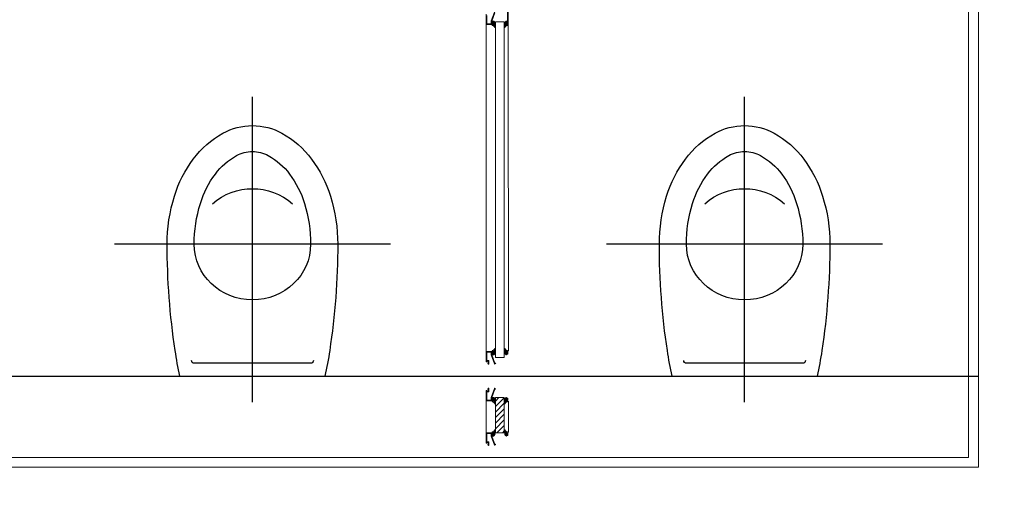
# Model space of a CAD drawing. Units: inches. Extents: x 56071 to 105812, y 43608 to 72924.
# Drawn here: x 62274 to 62474, y 66253 to 66348 of the extents above; entities that cross this region are included whole.
import ezdxf

# ---------------------------------------------------------------- set-up
doc = ezdxf.new("R2010")
doc.units = ezdxf.units.IN
doc.header["$MEASUREMENT"] = 0
doc.layers.add('001 Ivan aluminijumska bravarija', color=7, linetype='Continuous', lineweight=13)
doc.layers.add('ZID', color=7, linetype='Continuous', lineweight=18)
doc.layers.add('001 Ivan SANITARIJE', color=7, linetype='Continuous')
doc.layers.add('A_Izgled', color=7, linetype='Continuous')

# ---------------------------------------------------------------- blocks, each defined once
blk = doc.blocks.new('WCM')
at = {"layer": '001 Ivan SANITARIJE', "color": 1, "linetype": 'ByBlock'}
for p, q in [((0, 5), (0, -54)), ((25.5, -25.5), (-25.5, -25.5))]:
    blk.add_line(p, q, dxfattribs=at)
at = {"layer": '001 Ivan SANITARIJE'}
blk.add_line((-13.4, 0), (13.4, 0), dxfattribs=at)
at = {"layer": '001 Ivan SANITARIJE', "color": 0, "linetype": 'ByBlock'}
blk.add_line((-13.4, 0), (13.4, 0), dxfattribs=at)
for points in [[(-13.4, 0, 0.015882), (-14.27, -4.96, 0.035888), (-15.75, -25.5, 0.071771), (-14.41, -34.81, 0.08314), (-10.92, -41.98, 0.106699), (-5.45, -46.98, 0.132572), (0, -48.45, 0.132572), (5.45, -46.98, 0.106699), (10.92, -41.98, 0.08314), (14.41, -34.81, 0.071771), (15.75, -25.5, 0.035888), (14.27, -4.96, 0.015882), (13.4, 0, 0.020885)], [(11.25, -3, 0.414214), (10.75, -2.5), (-10.75, -2.5, 0.414214), (-11.25, -3, 0.414214)]]:
    blk.add_lwpolyline(points, format="xyb", dxfattribs=at)
blk.add_lwpolyline([(10.75, -25.5, 1), (-10.75, -25.5, 0.071771), (-9.61, -33.4, 0.08314), (-6.85, -39.08, 0.106699), (-2.93, -42.66, 0.132572), (0, -43.45, 0.132572), (2.93, -42.66, 0.106699), (6.85, -39.08, 0.08314), (9.61, -33.4, 0.071771)], format="xyb", close=True, dxfattribs=at)
blk.add_arc((0, -25.5), 10.75, 226.6946, 313.3054, dxfattribs=at)

msp = doc.modelspace()

# ---------------------------------------------------------------- hatches: boundary and pattern name
at = {"layer": '001 Ivan aluminijumska bravarija', "lineweight": 0}
h = msp.add_hatch(dxfattribs=at)
h.set_pattern_fill('ANSI31', color=32, scale=0.25, style=0)
h.set_pattern_definition([(45, (63507.7626, 70735.371), (-0.56126601, 0.56126601), [])])
h.paths.add_polyline_path([(62371.0184, 66263.89705), (62372.8184, 66263.89705), (62372.8184, 66271.04502), (62371.0184, 66271.04502)])

# ---------------------------------------------------------------- linework, layer by layer
at = {"layer": '001 Ivan aluminijumska bravarija', "color": 7}
for p, q in [((62369.15891, 66280.39669), (62369.14956, 66346.75551)), ((62373.64955, 66280.42104), (62373.64155, 66346.72704)), ((62369.14955, 66263.89669), (62369.14955, 66270.34539)), ((62373.64955, 66263.92104), (62373.64955, 66270.32104))]:
    msp.add_line(p, q, dxfattribs=at)
at = {"layer": '001 Ivan aluminijumska bravarija'}
for points in [[(62373.50155, 66349.42704), (62373.50155, 66347.42704), (62373.29155, 66347.42704), (62373.29155, 66347.20204), (62373.39155, 66347.20204), (62373.39155, 66347.32704), (62373.52155, 66347.32704), (62373.52155, 66346.82704), (62373.39155, 66346.82704), (62373.39155, 66346.95204), (62373.29155, 66346.95204), (62373.29155, 66346.72704), (62373.64155, 66346.72704), (62373.64155, 66350.57704)], [(62369.14954, 66348.86022), (62369.14954, 66346.75551), (62370.49954, 66346.75515), (62370.49959, 66346.95515), (62370.39959, 66346.95517), (62370.39956, 66346.85517), (62370.26956, 66346.8552), (62370.26967, 66347.3552), (62370.39967, 66347.35517), (62370.39964, 66347.25517), (62370.49964, 66347.25515), (62370.49969, 66347.45515), (62370.28454, 66347.45515), (62370.9058, 66349.11022)], [(62370.83226, 66349.2878), (62370.14954, 66347.48065), (62370.14954, 66346.89022), (62369.28454, 66346.89022), (62369.28454, 66348.62522)]]:
    msp.add_lwpolyline(points, dxfattribs=at)
for points in [[(62370.55413, 66346.86902), (62370.55413, 66346.84102), (62370.55413, 66346.66322), (62370.44733, 66346.66822), (62370.39143, 66346.68092), (62370.37113, 66346.64792), (62370.37363, 66346.61742), (62370.40923, 66346.58952), (62370.56423, 66346.51322), (62370.72039, 66346.41922), (62370.85034, 66346.30492), (62370.87848, 66346.24142), (62370.89118, 66346.17032), (62370.90138, 66346.12712), (62370.91918, 66346.11442), (62370.93948, 66346.13472), (62370.94708, 66346.19822), (62370.92678, 66346.31252), (62370.86578, 66346.42682), (62370.76869, 66346.53362), (62370.65823, 66346.62002), (62370.65823, 66346.78512), (62370.75349, 66346.73432), (62370.82719, 66346.67842), (62370.88868, 66346.60982), (62370.90898, 66346.53362), (62370.91408, 66346.50822), (62370.92168, 66346.51322), (62370.92678, 66346.60472), (62370.89878, 66346.68862), (62370.82969, 66346.75972), (62370.75089, 66346.81822), (62370.65823, 66346.86642), (62370.65823, 66347.04692), (62370.75349, 66346.99602), (62370.82719, 66346.94012), (62370.88868, 66346.87152), (62370.90898, 66346.79532), (62370.91408, 66346.76992), (62370.92168, 66346.77502), (62370.92678, 66346.86642), (62370.89878, 66346.95032), (62370.82969, 66347.02142), (62370.75089, 66347.07992), (62370.65823, 66347.12822), (62370.65823, 66347.30602), (62370.75349, 66347.25522), (62370.82719, 66347.19932), (62370.88868, 66347.13072), (62370.90898, 66347.05452), (62370.91408, 66347.03412), (62370.92428, 66347.04942), (62370.92928, 66347.09012), (62370.91918, 66347.14602), (62370.79919, 66347.30602), (62370.67093, 66347.42292), (62370.62013, 66347.45342), (62370.57953, 66347.46362), (62370.55663, 66347.44072), (62370.55413, 66347.38992), (62370.55413, 66347.36192), (62370.55413, 66347.13322), (62370.40923, 66347.13322), (62370.40923, 66347.29592), (62370.31523, 66347.29592), (62370.31523, 66346.86642), (62370.40923, 66346.86642), (62370.40923, 66347.02912), (62370.55413, 66347.02912), (62370.55413, 66346.86902)], [(62371.01839, 66347.32519), (62372.81839, 66347.32519), (62372.81839, 66279.18918), (62371.01839, 66279.18918)], [(62373.28265, 66346.86902), (62373.28265, 66346.84102), (62373.28265, 66346.66322), (62373.38945, 66346.66822), (62373.44535, 66346.68092), (62373.46565, 66346.64792), (62373.46315, 66346.61742), (62373.42755, 66346.58952), (62373.27255, 66346.51322), (62373.11638, 66346.41922), (62372.98643, 66346.30492), (62372.9583, 66346.24142), (62372.9456, 66346.17032), (62372.9354, 66346.12712), (62372.9176, 66346.11442), (62372.8973, 66346.13472), (62372.8897, 66346.19822), (62372.91, 66346.31252), (62372.971, 66346.42682), (62373.06808, 66346.53362), (62373.17855, 66346.62002), (62373.17855, 66346.78512), (62373.08328, 66346.73432), (62373.00958, 66346.67842), (62372.9481, 66346.60982), (62372.9278, 66346.53362), (62372.9227, 66346.50822), (62372.9151, 66346.51322), (62372.91, 66346.60472), (62372.938, 66346.68862), (62373.00708, 66346.75972), (62373.08588, 66346.81822), (62373.17855, 66346.86642), (62373.17855, 66347.04692), (62373.08328, 66346.99602), (62373.00958, 66346.94012), (62372.9481, 66346.87152), (62372.9278, 66346.79532), (62372.9227, 66346.76992), (62372.9151, 66346.77502), (62372.91, 66346.86642), (62372.938, 66346.95032), (62373.00708, 66347.02142), (62373.08588, 66347.07992), (62373.17855, 66347.12822), (62373.17855, 66347.30602), (62373.08328, 66347.25522), (62373.00958, 66347.19932), (62372.9481, 66347.13072), (62372.9278, 66347.05452), (62372.9227, 66347.03412), (62372.9125, 66347.04942), (62372.9075, 66347.09012), (62372.9176, 66347.14602), (62373.03758, 66347.30602), (62373.16585, 66347.42292), (62373.21665, 66347.45342), (62373.25725, 66347.46362), (62373.28015, 66347.44072), (62373.28265, 66347.38992), (62373.28265, 66347.36192), (62373.28265, 66347.13322), (62373.42755, 66347.13322), (62373.42755, 66347.29592), (62373.52155, 66347.29592), (62373.52155, 66346.86642), (62373.42755, 66346.86642), (62373.42755, 66347.02912), (62373.28265, 66347.02912), (62373.28265, 66346.86902)], [(62370.56214, 66280.28319), (62370.56214, 66280.31119), (62370.56214, 66280.48899), (62370.45534, 66280.48399), (62370.39944, 66280.47129), (62370.37914, 66280.50429), (62370.38164, 66280.53479), (62370.41724, 66280.56269), (62370.57224, 66280.63899), (62370.7284, 66280.73299), (62370.85835, 66280.84729), (62370.88649, 66280.91079), (62370.89919, 66280.98189), (62370.90939, 66281.02509), (62370.92719, 66281.03779), (62370.94749, 66281.01749), (62370.95509, 66280.95399), (62370.93479, 66280.83969), (62370.87379, 66280.72539), (62370.7767, 66280.61859), (62370.66624, 66280.53219), (62370.66624, 66280.36709), (62370.7615, 66280.41789), (62370.8352, 66280.47379), (62370.89669, 66280.54239), (62370.91699, 66280.61859), (62370.92209, 66280.64399), (62370.92969, 66280.63899), (62370.93479, 66280.54749), (62370.90679, 66280.46359), (62370.8377, 66280.39249), (62370.7589, 66280.33399), (62370.66624, 66280.28579), (62370.66624, 66280.10529), (62370.7615, 66280.15619), (62370.8352, 66280.21209), (62370.89669, 66280.28069), (62370.91699, 66280.35689), (62370.92209, 66280.38229), (62370.92969, 66280.37719), (62370.93479, 66280.28579), (62370.90679, 66280.20189), (62370.8377, 66280.13079), (62370.7589, 66280.07229), (62370.66624, 66280.02399), (62370.66624, 66279.84619), (62370.7615, 66279.89699), (62370.8352, 66279.95289), (62370.89669, 66280.02149), (62370.91699, 66280.09769), (62370.92209, 66280.11809), (62370.93229, 66280.10279), (62370.93729, 66280.06209), (62370.92719, 66280.00619), (62370.8072, 66279.84619), (62370.67894, 66279.72929), (62370.62814, 66279.69879), (62370.58754, 66279.68859), (62370.56464, 66279.71149), (62370.56214, 66279.76229), (62370.56214, 66279.79029), (62370.56214, 66280.01899), (62370.41724, 66280.01899), (62370.41724, 66279.85629), (62370.32324, 66279.85629), (62370.32324, 66280.28579), (62370.41724, 66280.28579), (62370.41724, 66280.12309), (62370.56214, 66280.12309), (62370.56214, 66280.28319)], [(62373.29065, 66280.28319), (62373.29065, 66280.31119), (62373.29065, 66280.48899), (62373.39745, 66280.48399), (62373.45335, 66280.47129), (62373.47365, 66280.50429), (62373.47115, 66280.53479), (62373.43555, 66280.56269), (62373.28055, 66280.63899), (62373.12439, 66280.73299), (62372.99444, 66280.84729), (62372.96631, 66280.91079), (62372.95361, 66280.98189), (62372.94341, 66281.02509), (62372.92561, 66281.03779), (62372.90531, 66281.01749), (62372.89771, 66280.95399), (62372.91801, 66280.83969), (62372.97901, 66280.72539), (62373.07609, 66280.61859), (62373.18655, 66280.53219), (62373.18655, 66280.36709), (62373.09129, 66280.41789), (62373.01759, 66280.47379), (62372.95611, 66280.54239), (62372.93581, 66280.61859), (62372.93071, 66280.64399), (62372.92311, 66280.63899), (62372.91801, 66280.54749), (62372.94601, 66280.46359), (62373.01509, 66280.39249), (62373.09389, 66280.33399), (62373.18655, 66280.28579), (62373.18655, 66280.10529), (62373.09129, 66280.15619), (62373.01759, 66280.21209), (62372.95611, 66280.28069), (62372.93581, 66280.35689), (62372.93071, 66280.38229), (62372.92311, 66280.37719), (62372.91801, 66280.28579), (62372.94601, 66280.20189), (62373.01509, 66280.13079), (62373.09389, 66280.07229), (62373.18655, 66280.02399), (62373.18655, 66279.84619), (62373.09129, 66279.89699), (62373.01759, 66279.95289), (62372.95611, 66280.02149), (62372.93581, 66280.09769), (62372.93071, 66280.11809), (62372.92051, 66280.10279), (62372.91551, 66280.06209), (62372.92561, 66280.00619), (62373.04559, 66279.84619), (62373.17385, 66279.72929), (62373.22465, 66279.69879), (62373.26525, 66279.68859), (62373.28815, 66279.71149), (62373.29065, 66279.76229), (62373.29065, 66279.79029), (62373.29065, 66280.01899), (62373.43555, 66280.01899), (62373.43555, 66279.85629), (62373.52955, 66279.85629), (62373.52955, 66280.28579), (62373.43555, 66280.28579), (62373.43555, 66280.12309), (62373.29065, 66280.12309), (62373.29065, 66280.28319)], [(62370.56214, 66270.45889), (62370.56214, 66270.43089), (62370.56214, 66270.25309), (62370.45534, 66270.25809), (62370.39944, 66270.27079), (62370.37914, 66270.23779), (62370.38164, 66270.20729), (62370.41724, 66270.17939), (62370.57224, 66270.10309), (62370.7284, 66270.00909), (62370.85835, 66269.89479), (62370.88649, 66269.83129), (62370.89919, 66269.76019), (62370.90939, 66269.71699), (62370.92719, 66269.70429), (62370.94749, 66269.72459), (62370.95509, 66269.78809), (62370.93479, 66269.90239), (62370.87379, 66270.01669), (62370.7767, 66270.12349), (62370.66624, 66270.20989), (62370.66624, 66270.37499), (62370.7615, 66270.32419), (62370.8352, 66270.26829), (62370.89669, 66270.19969), (62370.91699, 66270.12349), (62370.92209, 66270.09809), (62370.92969, 66270.10309), (62370.93479, 66270.19459), (62370.90679, 66270.27849), (62370.8377, 66270.34959), (62370.7589, 66270.40809), (62370.66624, 66270.45629), (62370.66624, 66270.63679), (62370.7615, 66270.58589), (62370.8352, 66270.52999), (62370.89669, 66270.46139), (62370.91699, 66270.38519), (62370.92209, 66270.35979), (62370.92969, 66270.36489), (62370.93479, 66270.45629), (62370.90679, 66270.54019), (62370.8377, 66270.61129), (62370.7589, 66270.66979), (62370.66624, 66270.71809), (62370.66624, 66270.89589), (62370.7615, 66270.84509), (62370.8352, 66270.78919), (62370.89669, 66270.72059), (62370.91699, 66270.64439), (62370.92209, 66270.62399), (62370.93229, 66270.63929), (62370.93729, 66270.67999), (62370.92719, 66270.73589), (62370.8072, 66270.89589), (62370.67894, 66271.01279), (62370.62814, 66271.04329), (62370.58754, 66271.05349), (62370.56464, 66271.03059), (62370.56214, 66270.97979), (62370.56214, 66270.95179), (62370.56214, 66270.72309), (62370.41724, 66270.72309), (62370.41724, 66270.88579), (62370.32324, 66270.88579), (62370.32324, 66270.45629), (62370.41724, 66270.45629), (62370.41724, 66270.61899), (62370.56214, 66270.61899), (62370.56214, 66270.45889)], [(62371.0184, 66271.04502), (62372.8184, 66271.04502), (62372.8184, 66263.89705), (62371.0184, 66263.89705)], [(62373.29065, 66270.45889), (62373.29065, 66270.43089), (62373.29065, 66270.25309), (62373.39745, 66270.25809), (62373.45335, 66270.27079), (62373.47365, 66270.23779), (62373.47115, 66270.20729), (62373.43555, 66270.17939), (62373.28055, 66270.10309), (62373.12439, 66270.00909), (62372.99444, 66269.89479), (62372.96631, 66269.83129), (62372.95361, 66269.76019), (62372.94341, 66269.71699), (62372.92561, 66269.70429), (62372.90531, 66269.72459), (62372.89771, 66269.78809), (62372.91801, 66269.90239), (62372.97901, 66270.01669), (62373.07609, 66270.12349), (62373.18655, 66270.20989), (62373.18655, 66270.37499), (62373.09129, 66270.32419), (62373.01759, 66270.26829), (62372.95611, 66270.19969), (62372.93581, 66270.12349), (62372.93071, 66270.09809), (62372.92311, 66270.10309), (62372.91801, 66270.19459), (62372.94601, 66270.27849), (62373.01509, 66270.34959), (62373.09389, 66270.40809), (62373.18655, 66270.45629), (62373.18655, 66270.63679), (62373.09129, 66270.58589), (62373.01759, 66270.52999), (62372.95611, 66270.46139), (62372.93581, 66270.38519), (62372.93071, 66270.35979), (62372.92311, 66270.36489), (62372.91801, 66270.45629), (62372.94601, 66270.54019), (62373.01509, 66270.61129), (62373.09389, 66270.66979), (62373.18655, 66270.71809), (62373.18655, 66270.89589), (62373.09129, 66270.84509), (62373.01759, 66270.78919), (62372.95611, 66270.72059), (62372.93581, 66270.64439), (62372.93071, 66270.62399), (62372.92051, 66270.63929), (62372.91551, 66270.67999), (62372.92561, 66270.73589), (62373.04559, 66270.89589), (62373.17385, 66271.01279), (62373.22465, 66271.04329), (62373.26525, 66271.05349), (62373.28815, 66271.03059), (62373.29065, 66270.97979), (62373.29065, 66270.95179), (62373.29065, 66270.72309), (62373.43555, 66270.72309), (62373.43555, 66270.88579), (62373.52955, 66270.88579), (62373.52955, 66270.45629), (62373.43555, 66270.45629), (62373.43555, 66270.61899), (62373.29065, 66270.61899), (62373.29065, 66270.45889)], [(62370.56214, 66263.78319), (62370.56214, 66263.81119), (62370.56214, 66263.98899), (62370.45534, 66263.98399), (62370.39944, 66263.97129), (62370.37914, 66264.00429), (62370.38164, 66264.03479), (62370.41724, 66264.06269), (62370.57224, 66264.13899), (62370.7284, 66264.23299), (62370.85835, 66264.34729), (62370.88649, 66264.41079), (62370.89919, 66264.48189), (62370.90939, 66264.52509), (62370.92719, 66264.53779), (62370.94749, 66264.51749), (62370.95509, 66264.45399), (62370.93479, 66264.33969), (62370.87379, 66264.22539), (62370.7767, 66264.11859), (62370.66624, 66264.03219), (62370.66624, 66263.86709), (62370.7615, 66263.91789), (62370.8352, 66263.97379), (62370.89669, 66264.04239), (62370.91699, 66264.11859), (62370.92209, 66264.14399), (62370.92969, 66264.13899), (62370.93479, 66264.04749), (62370.90679, 66263.96359), (62370.8377, 66263.89249), (62370.7589, 66263.83399), (62370.66624, 66263.78579), (62370.66624, 66263.60529), (62370.7615, 66263.65619), (62370.8352, 66263.71209), (62370.89669, 66263.78069), (62370.91699, 66263.85689), (62370.92209, 66263.88229), (62370.92969, 66263.87719), (62370.93479, 66263.78579), (62370.90679, 66263.70189), (62370.8377, 66263.63079), (62370.7589, 66263.57229), (62370.66624, 66263.52399), (62370.66624, 66263.34619), (62370.7615, 66263.39699), (62370.8352, 66263.45289), (62370.89669, 66263.52149), (62370.91699, 66263.59769), (62370.92209, 66263.61809), (62370.93229, 66263.60279), (62370.93729, 66263.56209), (62370.92719, 66263.50619), (62370.8072, 66263.34619), (62370.67894, 66263.22929), (62370.62814, 66263.19879), (62370.58754, 66263.18859), (62370.56464, 66263.21149), (62370.56214, 66263.26229), (62370.56214, 66263.29029), (62370.56214, 66263.51899), (62370.41724, 66263.51899), (62370.41724, 66263.35629), (62370.32324, 66263.35629), (62370.32324, 66263.78579), (62370.41724, 66263.78579), (62370.41724, 66263.62309), (62370.56214, 66263.62309), (62370.56214, 66263.78319)], [(62373.29065, 66263.78319), (62373.29065, 66263.81119), (62373.29065, 66263.98899), (62373.39745, 66263.98399), (62373.45335, 66263.97129), (62373.47365, 66264.00429), (62373.47115, 66264.03479), (62373.43555, 66264.06269), (62373.28055, 66264.13899), (62373.12439, 66264.23299), (62372.99444, 66264.34729), (62372.96631, 66264.41079), (62372.95361, 66264.48189), (62372.94341, 66264.52509), (62372.92561, 66264.53779), (62372.90531, 66264.51749), (62372.89771, 66264.45399), (62372.91801, 66264.33969), (62372.97901, 66264.22539), (62373.07609, 66264.11859), (62373.18655, 66264.03219), (62373.18655, 66263.86709), (62373.09129, 66263.91789), (62373.01759, 66263.97379), (62372.95611, 66264.04239), (62372.93581, 66264.11859), (62372.93071, 66264.14399), (62372.92311, 66264.13899), (62372.91801, 66264.04749), (62372.94601, 66263.96359), (62373.01509, 66263.89249), (62373.09389, 66263.83399), (62373.18655, 66263.78579), (62373.18655, 66263.60529), (62373.09129, 66263.65619), (62373.01759, 66263.71209), (62372.95611, 66263.78069), (62372.93581, 66263.85689), (62372.93071, 66263.88229), (62372.92311, 66263.87719), (62372.91801, 66263.78579), (62372.94601, 66263.70189), (62373.01509, 66263.63079), (62373.09389, 66263.57229), (62373.18655, 66263.52399), (62373.18655, 66263.34619), (62373.09129, 66263.39699), (62373.01759, 66263.45289), (62372.95611, 66263.52149), (62372.93581, 66263.59769), (62372.93071, 66263.61809), (62372.92051, 66263.60279), (62372.91551, 66263.56209), (62372.92561, 66263.50619), (62373.04559, 66263.34619), (62373.17385, 66263.22929), (62373.22465, 66263.19879), (62373.26525, 66263.18859), (62373.28815, 66263.21149), (62373.29065, 66263.26229), (62373.29065, 66263.29029), (62373.29065, 66263.51899), (62373.43555, 66263.51899), (62373.43555, 66263.35629), (62373.52955, 66263.35629), (62373.52955, 66263.78579), (62373.43555, 66263.78579), (62373.43555, 66263.62309), (62373.29065, 66263.62309), (62373.29065, 66263.78319)]]:
    msp.add_lwpolyline(points, close=True, dxfattribs=at)
for points in [[(62370.15755, 66280.26198), (62369.29255, 66280.26198), (62369.29255, 66278.52698), (62369.66755, 66278.52698), (62369.66755, 66277.86198, -0.73121037), (62369.57674, 66277.83309), (62369.47674, 66277.98338, -0.486011057), (62369.49912, 66278.05875), (62369.53755, 66278.07398), (62369.53755, 66278.39198), (62369.29255, 66278.39198), (62369.29255, 66278.29198), (62369.15755, 66278.29198), (62369.15755, 66280.39669), (62370.50755, 66280.39705), (62370.50759, 66280.19705), (62370.40759, 66280.19703), (62370.40757, 66280.29703), (62370.27757, 66280.29701), (62370.27767, 66279.79701), (62370.40767, 66279.79703), (62370.40765, 66279.89703), (62370.50765, 66279.89705), (62370.50769, 66279.69705), (62370.29255, 66279.69705), (62370.91381, 66278.04198), (62371.02755, 66278.04198, -0.718006975), (62371.05784, 66277.9522), (62370.91737, 66277.8422, -0.502461401), (62370.84027, 66277.86441), (62370.15755, 66279.67155)], [(62370.14955, 66270.4801), (62369.28455, 66270.4801), (62369.28455, 66272.2151), (62369.65955, 66272.2151), (62369.65955, 66272.8801, 0.73121037), (62369.56875, 66272.90899), (62369.46875, 66272.7587, 0.486011057), (62369.49113, 66272.68333), (62369.52955, 66272.6681), (62369.52955, 66272.3501), (62369.28455, 66272.3501), (62369.28455, 66272.4501), (62369.14955, 66272.4501), (62369.14955, 66270.34539), (62370.49955, 66270.34502), (62370.4996, 66270.54502), (62370.3996, 66270.54505), (62370.39957, 66270.44505), (62370.26957, 66270.44507), (62370.26968, 66270.94507), (62370.39968, 66270.94505), (62370.39965, 66270.84505), (62370.49965, 66270.84502), (62370.4997, 66271.04502), (62370.28455, 66271.04502), (62370.90581, 66272.7001), (62371.01955, 66272.7001, 0.718006975), (62371.04984, 66272.78988), (62370.90937, 66272.89988, 0.502461401), (62370.83227, 66272.87767), (62370.14955, 66271.07053)], [(62370.14955, 66263.76198), (62369.28455, 66263.76198), (62369.28455, 66262.02698), (62369.65955, 66262.02698), (62369.65955, 66261.36198, -0.73121037), (62369.56875, 66261.33309), (62369.46875, 66261.48338, -0.486011057), (62369.49113, 66261.55875), (62369.52955, 66261.57398), (62369.52955, 66261.89198), (62369.28455, 66261.89198), (62369.28455, 66261.79198), (62369.14955, 66261.79198), (62369.14955, 66263.89669), (62370.49955, 66263.89705), (62370.4996, 66263.69705), (62370.3996, 66263.69703), (62370.39957, 66263.79703), (62370.26957, 66263.79701), (62370.26968, 66263.29701), (62370.39968, 66263.29703), (62370.39965, 66263.39703), (62370.49965, 66263.39705), (62370.4997, 66263.19705), (62370.28455, 66263.19705), (62370.90581, 66261.54198), (62371.01955, 66261.54198, -0.718006975), (62371.04984, 66261.4522), (62370.90937, 66261.3422, -0.502461401), (62370.83227, 66261.36441), (62370.14955, 66263.17155)]]:
    msp.add_lwpolyline(points, format="xyb", close=True, dxfattribs=at)
at = {"layer": 'A_Izgled'}
msp.add_lwpolyline([(62174.14955, 66275.37104), (62469.14955, 66275.37104)], dxfattribs=at)
at = {"layer": 'ZID'}
for points in [[(62174.14955, 66448.37104), (62174.14955, 66256.87104), (62469.14955, 66256.87104), (62469.14955, 66598.37104), (62174.14955, 66598.37104), (62174.14955, 66538.37104), (62162.14955, 66538.37104), (62162.14955, 66598.37104), (62147.34955, 66598.37104), (62147.34955, 66610.37104), (62469.14955, 66610.37104), (62469.14955, 66636.37104), (62481.14955, 66636.37104), (62481.14955, 66256.87104), (62824.14955, 66256.87104), (62824.14955, 66244.87104), (62481.14955, 66244.87104), (62481.14955, 65570.37104), (62839.14955, 65570.37104), (62839.14955, 65220.37104), (62827.14955, 65220.37104), (62827.14955, 65558.37104), (62660.14955, 65558.37104)], [(62662.14955, 65556.37104), (62662.14955, 65459.37104), (62646.14955, 65459.37104), (62646.14955, 65556.37104), (62483.14955, 65556.37104), (62483.14955, 65408.37104), (62467.14955, 65408.37104), (62467.14955, 66242.87104), (61940.14955, 66242.87104), (61940.14955, 66258.87104), (62160.14955, 66258.87104), (62160.14955, 66450.37104), (62176.14955, 66450.37104), (62176.14955, 66258.87104), (62467.14955, 66258.87104), (62467.14955, 66596.37104), (62176.14955, 66596.37104), (62176.14955, 66536.37104), (62160.14955, 66536.37104), (62160.14955, 66596.37104), (62150.72271, 66596.37104)]]:
    msp.add_lwpolyline(points, dxfattribs=at)

# ---------------------------------------------------------------- block references
at = {"layer": '001 Ivan SANITARIJE', "xscale": -1.100000000005821, "yscale": 1.05000000000291, "zscale": 1.1, "rotation": 180}
for p in [(62321.64955, 66275.37104), (62421.64955, 66275.37104)]:
    msp.add_blockref('WCM', p, dxfattribs=at)

doc.saveas('drawing.dxf')
